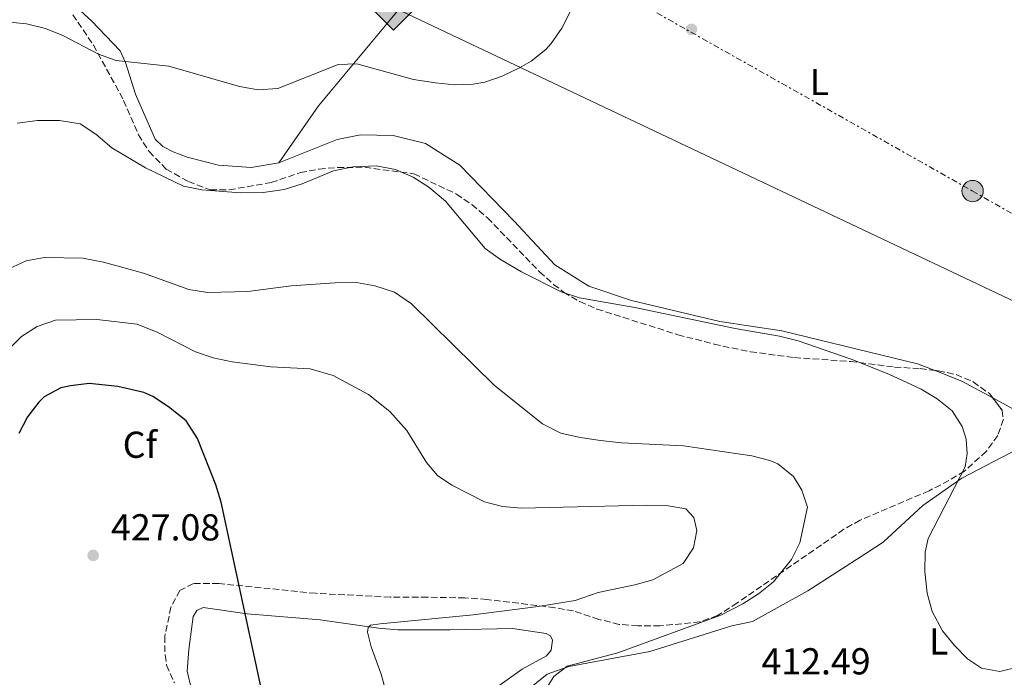
# Model space of a CAD drawing. Units: metres. Extents: x 604350 to 607807, y 4708395 to 4710760.
# Drawn here: x 604998 to 605261, y 4709069 to 4709244 of the extents above; entities that cross this region are included whole.
import ezdxf
from ezdxf.enums import TextEntityAlignment as Align

# ---------------------------------------------------------------- set-up
doc = ezdxf.new("R2010")
doc.units = ezdxf.units.M
doc.header["$MEASUREMENT"] = 0
for name, pattern in [('DGN Style 2', [1.7399219301090239, 1.043953158065414, -0.6959687720436097]), ('DGN Style 3', [2.435890702152634, 1.739921930109024, -0.6959687720436097]), ('DGN Style 7', [3.4798438602180486, 1.565929737098122, -0.6959687720436097, 0.5219765790327072, -0.6959687720436097])]:
    doc.linetypes.add(name, pattern=pattern)
for name, color, linetype, lineweight in [('Cota de punto acotado terreno', 7, 'Continuous', 0), ('Curva de nivel directora', 30, 'Continuous', 30), ('Curva de nivel intermedia', 30, 'Continuous', 0), ('Etiqueta de uso rústico', 92, 'Continuous', 0), ('Etiqueta de zona arbolada', 92, 'Continuous', 0), ('Gasoducto', 7, 'Continuous', 13), ('Línea de cambio de uso (parcela vista)', 92, 'Continuous', 0), ('Línea eléctrica', 6, 'DGN Style 7', 0), ('Pontón-alcantarilla (pasos de agua)', 1, 'DGN Style 2', 0), ('Poste tendido eléctrico', 7, 'Continuous', 0), ('Punto acotado terreno (símbolo)', 7, 'Continuous', 0), ('Registro Gasoducto', 7, 'Continuous', 0), ('Zona arbolada', 92, 'DGN Style 3', 0)]:
    doc.layers.add(name, color=color, linetype=linetype, lineweight=lineweight)
doc.styles.add('Style-Arial', font='arial.ttf')

# ---------------------------------------------------------------- blocks, each defined once
blk = doc.blocks.new('5PATER')
at = {"layer": 'Punto acotado terreno (símbolo)', "linetype": 'Continuous', "lineweight": 0}
h = blk.add_hatch(color=51, dxfattribs=at)
edge = h.paths.add_edge_path()
edge.add_ellipse((0, 0), major_axis=(-0.1095731443231308, -0.1110710700762829), ratio=0.9994222409660317, start_angle=0, end_angle=360)
blk = doc.blocks.new('5GASO')
at = {"layer": 'Registro Gasoducto', "linetype": 'Continuous', "lineweight": 0}
for color, points in [(253, [(0, -0.5090000823999756), (-0.509, -8.239997558519242e-08), (0, 0.5089999176000244), (0.0235, 0.2499999176000244), (0.0234, 0.25), (-0.03160000000000001, 0.2425), (-0.0786, 0.2215), (-0.1176, 0.1855), (-0.1481, 0.135), (-0.1681, 0.07150000000000001), (-0.1746, -0.004), (-0.1681, -0.078), (-0.1481, -0.142), (-0.1166, -0.1935), (-0.0756, -0.23), (-0.0266, -0.252), (0.0294, -0.2595), (0.0295, -0.2595000823999757)]), (253, [(0, -0.5090000823999756), (0.0295, -0.2595000823999757), (0.0294, -0.2595), (0.0784, -0.254), (0.1274, -0.237), (0.1704, -0.212), (0.2024, -0.183), (0.2024, 0.014), (0.0234, 0.014), (0.0234, -0.07100000000000002), (0.1269, -0.07100000000000002), (0.1269, -0.133), (0.1039, -0.15), (0.0779, -0.1635), (0.0509, -0.172), (0.02490000000000001, -0.1745), (-0.0011, -0.172), (-0.0241, -0.1645), (-0.0446, -0.152), (-0.0621, -0.1345), (-0.0786, -0.109), (-0.0901, -0.0775), (-0.09710000000000002, -0.041), (-0.09910000000000002, 0.001), (-0.09710000000000002, 0.0395), (-0.0911, 0.07300000000000001), (-0.0806, 0.1015), (-0.0656, 0.1245), (-0.04760000000000001, 0.142), (-0.0266, 0.155), (-0.0036, 0.1625), (0.0224, 0.165), (0.0549, 0.1595), (0.0829, 0.143), (0.1044, 0.1165), (0.1174, 0.08), (0.1929, 0.099), (0.1849, 0.134), (0.1729, 0.1645), (0.1574, 0.19), (0.1379, 0.2115), (0.1144, 0.2285), (0.08790000000000002, 0.2405), (0.0574, 0.2475000000000001), (0.0234, 0.25), (0.0235, 0.2499999176000244), (0, 0.5089999176000244), (0.509, -8.239997558519242e-08)]), (7, [(0.0295, -0.2595000823999757), (-0.0265, -0.2520000823999757), (-0.0755, -0.2300000823999756), (-0.1165, -0.1935000823999756), (-0.148, -0.1420000823999756), (-0.168, -0.07800008239997559), (-0.1745, -0.004000082399975585), (-0.168, 0.07149991760002442), (-0.148, 0.1349999176000244), (-0.1175, 0.1854999176000244), (-0.0785, 0.2214999176000244), (-0.0315, 0.2424999176000244), (0.0235, 0.2499999176000244), (0.0575, 0.2474999176000244), (0.08800000000000001, 0.2404999176000244), (0.1145, 0.2284999176000244), (0.138, 0.2114999176000244), (0.1575, 0.1899999176000245), (0.173, 0.1644999176000244), (0.185, 0.1339999176000244), (0.193, 0.09899991760002441), (0.1175, 0.07999991760002441), (0.1045, 0.1164999176000244), (0.083, 0.1429999176000244), (0.055, 0.1594999176000245), (0.0225, 0.1649999176000244), (-0.0035, 0.1624999176000244), (-0.0265, 0.1549999176000244), (-0.0475, 0.1419999176000244), (-0.0655, 0.1244999176000244), (-0.0805, 0.1014999176000244), (-0.091, 0.07299991760002442), (-0.097, 0.03949991760002441), (-0.099, 0.0009999176000244148), (-0.097, -0.04100008239997559), (-0.09000000000000001, -0.07750008239997559), (-0.0785, -0.1090000823999756), (-0.062, -0.1345000823999756), (-0.0445, -0.1520000823999756), (-0.024, -0.1645000823999756), (-0.001, -0.1720000823999756), (0.025, -0.1745000823999756), (0.05100000000000001, -0.1720000823999756), (0.078, -0.1635000823999756), (0.104, -0.1500000823999756), (0.127, -0.1330000823999756), (0.127, -0.07100008239997559), (0.0235, -0.07100008239997559), (0.0235, 0.01399991760002442), (0.2025, 0.01399991760002442), (0.2025, -0.1830000823999756), (0.1705, -0.2120000823999756), (0.1275, -0.2370000823999756), (0.0785, -0.2540000823999757)])]:
    blk.add_hatch(color=color, dxfattribs=at).paths.add_polyline_path(points)
at = {"layer": 'Registro Gasoducto', "color": 7, "linetype": 'Continuous', "lineweight": 0, "flags": 128}
blk.add_lwpolyline([(0, -0.5090000823999756), (0.509, -8.239997558519242e-08), (0, 0.5089999176000244), (-0.509, -8.239997558519242e-08), (0, -0.5090000823999756)], close=True, dxfattribs=at)
blk = doc.blocks.new('5PELE')
at = {"layer": 'Pontón-alcantarilla (pasos de agua)', "linetype": 'Continuous', "lineweight": 0}
h = blk.add_hatch(color=9, dxfattribs=at)
edge = h.paths.add_edge_path()
edge.add_arc((-2.000000476837158e-05, 0), 0.2850000000000001, 0, 360)
at = {"layer": 'Pontón-alcantarilla (pasos de agua)', "color": 252, "linetype": 'Continuous', "lineweight": 0}
blk.add_circle((-2.000000476837158e-05, 0), 0.2850000000000001, dxfattribs=at)

msp = doc.modelspace()

# ---------------------------------------------------------------- linework, layer by layer
at = {"layer": 'Curva de nivel directora', "color": 30, "linetype": 'Continuous', "lineweight": 30, "elevation": 425, "flags": 128}
msp.add_lwpolyline([(605062.4099999988, 4709066.600000001), (605051.8299999996, 4709115.42), (605050.4299999982, 4709120.02), (605045.5599999999, 4709132.390000002), (605042.4899999988, 4709137.17), (605037.7599999991, 4709140.910000003), (605033.5899999985, 4709143.67), (605031.1799999988, 4709144.670000002), (605024.2499999997, 4709146.33), (605016.5999999987, 4709147.080000001), (605011.5999999986, 4709146.530000002), (605009.0399999993, 4709145.95), (605004.589999999, 4709143.550000002), (605003.1600000008, 4709142.160000001), (605000.1399999988, 4709138.170000002), (604997.8299999998, 4709133.79)], dxfattribs=at)
at = {"layer": 'Curva de nivel intermedia', "color": 30, "linetype": 'Continuous', "lineweight": 0, "flags": 128}
for points, elevation in [([(605149.2300000021, 4709254.699999998), (605142.9300000012, 4709242.029999999), (605140.0800000012, 4709237.939999999), (605138.5999999993, 4709236.329999999), (605134.7100000001, 4709233.199999998), (605131.600000001, 4709231.430000001), (605127.0000000009, 4709229.250000001), (605122.2900000014, 4709227.63), (605119.2000000002, 4709227.029999998), (605114.2100000012, 4709226.890000001), (605109.1799999999, 4709227.390000001), (605103.25, 4709228.350000001), (605088.0900000009, 4709232.529999999), (605083.0900000008, 4709232.349999999), (605066.9999999999, 4709225.890000002), (605061.7200000002, 4709225.58), (605056.8000000007, 4709226.430000001), (605037.8600000021, 4709231.92), (605023.8099999994, 4709233.369999998), (605019.110000001, 4709235.08), (605009.5199999999, 4709240.050000001), (605004.900000002, 4709241.949999998), (604999.8799999995, 4709243.199999998), (604994.4800000016, 4709243.699999999)], 405.0000000000001), ([(605265.0400000013, 4709071.449999999), (605259.9400000006, 4709070.15), (605255.0299999999, 4709071.050000001), (605251.3399999996, 4709073.539999999), (605247.8500000006, 4709077.109999998), (605244.6100000017, 4709081.020000001), (605241.8600000002, 4709086.26), (605240.5300000003, 4709091.09), (605239.8799999999, 4709096.87), (605240.0300000019, 4709102.09), (605240.7699999994, 4709105.75), (605250.7300000016, 4709124.82), (605251.1800000009, 4709128.41), (605250.9300000007, 4709132.239999999), (605249.88, 4709135.599999999), (605247.2300000014, 4709139.84), (605243.1900000002, 4709143.050000001), (605238.9299999999, 4709145.609999998), (605230.280000002, 4709149.600000001), (605220.1800000012, 4709153.580000001), (605206.0200000014, 4709158.489999999), (605201.0500000003, 4709159.77), (605189.2100000005, 4709161.810000001), (605162.3900000006, 4709167.390000001), (605147.6100000015, 4709169.96), (605142.7000000009, 4709171.640000001), (605132.1200000017, 4709176.949999999), (605126.4900000015, 4709180.24), (605122.400000001, 4709183.140000001), (605111.8100000008, 4709195.84), (605107.3899999994, 4709199.539999999), (605103.1800000007, 4709202.25), (605098.4900000013, 4709204.279999999), (605093.2699999999, 4709205.249999999), (605087.1800000012, 4709205.029999998), (605081.8400000014, 4709203.96), (605073.4999999997, 4709200.449999998), (605068.7300000021, 4709198.959999999), (605063.0999999995, 4709198.11), (605057.0399999998, 4709198.060000001), (605046.7100000011, 4709198.83), (605041.8099999992, 4709199.82), (605031.6100000001, 4709204.689999999), (605022.6300000014, 4709210.039999999), (605018.3399999999, 4709213.689999999), (605014.1800000002, 4709216.439999999), (605008.6200000013, 4709217.359999999), (605002.7800000008, 4709217.34), (604997.3300000014, 4709216.619999999)], 410.0000000000001), ([(605070.5700000017, 4709173.239999999), (605059.0300000013, 4709171.67), (605048.1799999997, 4709171.46), (605043.2500000009, 4709172.249999999), (605031.1000000006, 4709176.63), (605020.4000000008, 4709179.529999999), (605014.9100000011, 4709180.57), (605004.6200000005, 4709180.79), (604999.7099999996, 4709179.849999999), (604995.0800000007, 4709177.75)], 415), ([(605138.0899999997, 4709064.619999998), (605140.7600000007, 4709068.859999998), (605144.29, 4709071.61), (605157.850000001, 4709075.140000001), (605185.3900000006, 4709085.24), (605191.2600000004, 4709088.239999999), (605195.430000001, 4709090.970000001), (605199.440000001, 4709094.160000001), (605204.3099999991, 4709100.12), (605206.5199999998, 4709104.57), (605208.5700000017, 4709114.09), (605207.0400000005, 4709118.609999999), (605204.820000001, 4709122.310000001), (605200.6300000001, 4709125.659999999), (605198.4800000021, 4709126.570000002), (605193.6600000008, 4709127.840000001), (605175.4400000018, 4709130.429999999), (605158.8400000011, 4709131.300000001), (605153.2700000011, 4709131.849999998), (605147.8100000005, 4709132.659999999), (605142.6600000006, 4709133.869999999), (605137.7800000012, 4709136.359999998), (605124.9100000011, 4709146.59), (605102.7200000002, 4709168.429999999), (605098.2300000021, 4709171.5), (605092.9400000012, 4709173.159999998), (605088.0199999994, 4709174.06), (605082.3399999999, 4709174.029999998), (605070.5700000017, 4709173.239999999)], 415), ([(605178.1399999997, 4709111.3), (605176.0400000009, 4709113.609999999), (605170.8200000017, 4709114.519999999), (605165.4800000018, 4709114.619999999), (605132.1799999999, 4709113.800000002), (605127.0500000002, 4709114.250000001), (605122.2100000011, 4709115.489999998), (605113.4900000015, 4709119.98), (605109.6500000015, 4709122.51), (605106.7800000015, 4709126.05), (605101.4800000018, 4709134.550000001), (605096.9300000012, 4709139.640000001), (605091.2300000014, 4709144.140000001), (605081.8100000002, 4709149.210000001), (605075.6500000021, 4709151.029999998), (605065.1800000003, 4709151.58), (605054.78, 4709152.869999997), (605049.7599999999, 4709153.980000001), (605045.01, 4709155.560000001), (605034.9800000008, 4709160.74), (605029.4000000019, 4709162.949999998), (605018.6500000006, 4709164.180000001), (605007.6300000012, 4709164.050000001), (605002.6700000013, 4709162.369999999), (604998.4700000014, 4709159.66), (604994.6600000004, 4709155.82)], 420.0000000000001), ([(605095.9299999997, 4709064.619999998), (605094.5999999997, 4709069.439999999), (605091.9600000001, 4709076.789999999), (605090.9600000009, 4709080.73), (605091.1900000012, 4709081.95), (605091.77, 4709082.539999999), (605094.3200000004, 4709082.940000001), (605119.1900000012, 4709085.37), (605136.5600000009, 4709087.550000002), (605146.4400000003, 4709089.13), (605152.5700000015, 4709091.279999999), (605162.3800000016, 4709093.3), (605167.1900000018, 4709094.67), (605175.3099999999, 4709099.009999999), (605178.0599999992, 4709103.180000001), (605178.9700000011, 4709107.829999999), (605178.1399999997, 4709111.3)], 420.0000000000001)]:
    msp.add_lwpolyline(points, dxfattribs=dict(at, elevation=elevation))
at = {"layer": 'Gasoducto', "color": 7, "linetype": 'Continuous', "lineweight": 13}
msp.add_polyline3d([(604368.4799999994, 4709468.609999998, 393.9400000000023), (604585.5899999992, 4709430.859999998, 397.3399999999965), (604920.6099999994, 4709331.680000001, 402.1100000000006), (605008.67501726, 4709289.939922476, 403.5170000000071), (605281.1399999995, 4709160.8, 407.8699999999953), (605535.379999998, 4708942.149999999, 423.1199999999953), (605615.5000000002, 4708872.480000001, 422.5899999999965), (605855.1147265375, 4708693.311860966, 430.834799999997), (605875.8999999989, 4708677.770000001, 431.5500000000029), (605874.6085473042, 4708665.645151151, 431.9612999999954), (605874.3299999975, 4708663.029999999, 432.0500000000029)], dxfattribs=at)
at = {"layer": 'Línea de cambio de uso (parcela vista)', "color": 92, "linetype": 'Continuous', "lineweight": 0, "extrusion": (0.03450134942962976, 0.08869789336430299, 0.9954608684424866), "elevation": 438980.1466388335, "flags": 128}
msp.add_lwpolyline([(1143056.59724357, -4587274.323755207), (1143065.951819267, -4587275.537350802), (1143073.892141823, -4587275.537350803)], dxfattribs=at)
at = {"layer": 'Línea de cambio de uso (parcela vista)', "color": 92, "linetype": 'Continuous', "lineweight": 0, "extrusion": (0.04370054625604657, 0.1055169553252061, 0.993456810533715), "elevation": 523750.5878621453, "flags": 128}
msp.add_lwpolyline([(1242682.442831532, -4552333.099394684), (1242696.816710619, -4552333.099394684), (1242702.864637242, -4552333.751710801)], dxfattribs=at)
at = {"layer": 'Línea de cambio de uso (parcela vista)', "color": 92, "linetype": 'Continuous', "lineweight": 0}
for points in [[(605067.2599999999, 4709206.07, 407.1100000000006), (605077.8499999996, 4709221.289999999, 405.9199999999983), (605097.0199999996, 4709244.25, 404.3000000000029), (605112.5800000001, 4709263.119999999, 404.0200000000041), (605121.1500000004, 4709273.01, 404.679999999993)], [(604999.9500000002, 4709259.710000001, 403.4499999999971), (605017.2300000006, 4709244.029999999, 404.1000000000058), (605024.8499999996, 4709236.01, 404.7599999999948), (605026.3399999999, 4709232.850000001, 405), (605028.9800000006, 4709224.359999999, 405.5399999999936), (605034.2400000002, 4709212.369999999, 406.5200000000041), (605036.2800000003, 4709210.449999999, 406.6600000000035), (605039.0800000001, 4709209.01, 406.8300000000018), (605042.7800000003, 4709207.560000001, 406.9199999999983), (605051.1799999997, 4709205.439999999, 407.0399999999936), (605059.9000000004, 4709204.789999999, 407.0800000000018), (605067.2599999999, 4709206.07, 407.1100000000006)], [(605242.3898, 4709150.648499999, 408.5800000000018), (605237.9900000002, 4709152.359999999, 408.5800000000018), (605201.7000000002, 4709161.17, 409.7899999999936), (605185.1500000004, 4709163.710000001, 410.0099999999948), (605161.5599999996, 4709169.279999999, 409.3699999999953), (605150.0999999996, 4709173.09, 408.9600000000065), (605141.0099999999, 4709178.83, 408.5599999999977), (605130.2000000002, 4709190.460000001, 408.0599999999977), (605115.6399999997, 4709205.470000001, 407.5599999999977), (605106.4400000004, 4709211.210000001, 407.3699999999953), (605097.8200000003, 4709213.33, 407.3699999999953), (605089.0999999996, 4709213.52, 407.3000000000029), (605082.8700000001, 4709212.25, 407.25), (605067.2599999999, 4709206.07, 407.1100000000006)], [(605133.4199999999, 4709065.050000001, 415.5), (605138.9600000001, 4709069.49, 415.3500000000058), (605144.7300000006, 4709071.550000001, 415.0399999999936), (605166.4600000001, 4709075.49, 414.2799999999988), (605188.2999999998, 4709082.380000001, 413.2400000000052), (605193.8499999996, 4709083.529999999, 412.6900000000023), (605208.6600000003, 4709091.75, 412.0299999999988), (605224.1399999997, 4709101.67, 410.7700000000041), (605228.7699999996, 4709104.74, 411.1000000000058), (605239.3799999999, 4709114.529999999, 410.7899999999936), (605249.7800000003, 4709121.82, 410.1699999999983), (605264.8200000003, 4709129.699999999, 409.5599999999977)], [(605043.6778999995, 4709066.502400001, 426.6609000000026), (605042.7800000003, 4709070.26, 426.2899999999936), (605043.2100000001, 4709076.039999999, 426.1000000000058), (605044.4199999999, 4709084.880000001, 426.1199999999953), (605045.3200000003, 4709086.470000001, 426.0500000000029), (605047.0199999996, 4709087.27, 425.9100000000035), (605058.8099999996, 4709085.619999999, 424.929999999993), (605078.2999999998, 4709084, 421.8699999999953), (605093.9400000004, 4709081.789999999, 420.3699999999953), (605099.04, 4709081.359999999, 420.1100000000006), (605113.0899999999, 4709081.300000001, 418.4499999999971), (605129.7400000002, 4709081.710000001, 417.7299999999959), (605138.7000000002, 4709080.380000001, 417.3999999999942), (605139.8399999999, 4709079.710000001, 417.3800000000047), (605140.4100000003, 4709078.58, 417.3800000000047), (605140.0800000001, 4709075.859999999, 417.3800000000047), (605138.8399999999, 4709074.380000001, 417.4199999999983), (605132.2800000003, 4709070.84, 417.5200000000041), (605123.6900000004, 4709064.689999999, 418.070000000007)]]:
    msp.add_polyline3d(points, dxfattribs=at)
at = {"layer": 'Línea eléctrica', "color": 6, "linetype": 'DGN Style 7', "lineweight": 0}
msp.add_polyline3d([(604369.7399999978, 4709384.380000001, 398.5200000000041), (604567.8399999996, 4709355.320000002, 401.5500000000029), (604761.8099999987, 4709326.640000002, 401.8000000000029), (604913.0399999988, 4709304.130000001, 401.9100000000035), (605008.67501726, 4709289.939922476, 403.0939999999973), (605119.8099999987, 4709273.449999998, 404.4700000000012), (605252.6700000024, 4709198.529999999, 406.7599999999948), (605388.0199999993, 4709121.119999998, 409.2100000000065), (605570.6200000001, 4709016.250000001, 411.2400000000052), (605695.9899999992, 4708943.560000001, 417.8500000000058), (605879.5899999992, 4708840.240000002, 424.9600000000065), (605959.394265563, 4708794.789124031, 426.1208000000043), (605968.3017867588, 4708789.716028774, 426.2504000000045), (605971.4642919501, 4708787.914889071, 426.2964000000065), (606087.1999999996, 4708722, 427.9799999999959), (606197.9899999985, 4708658.04, 428.5399999999936), (606349.6200000009, 4708571.82, 428.7899999999936), (606374.4770073036, 4708557.72352636, 428.6744000000036), (606463.5500000003, 4708507.210000001, 428.2599999999948), (606582.5240955272, 4708439.333975866, 427.0354999999981), (606600.5500000012, 4708429.050000001, 426.8500000000058)], dxfattribs=at)
at = {"layer": 'Zona arbolada', "color": 92, "linetype": 'DGN Style 3', "lineweight": 0}
for points in [[(605012.2100000001, 4709245.609999999, 416.4400000000023), (605017.75, 4709237.49, 417.070000000007), (605025.7999999998, 4709222.74, 418), (605029.75, 4709213.560000001, 418.2700000000041), (605032.5899999999, 4709209.039999999, 418.5800000000018), (605037.2000000002, 4709204.390000001, 418.8999999999942), (605043.1100000005, 4709201.060000001, 419.1399999999995), (605049.0099999999, 4709198.82, 419.1399999999995), (605053.9900000002, 4709198.84, 419.1399999999995), (605065.2300000006, 4709200.789999999, 419.1399999999995), (605073.0099999999, 4709203.439999999, 419.1399999999995), (605077.9900000002, 4709204.369999999, 419.1399999999995), (605082.9699999997, 4709204.82, 419.0500000000029), (605090.2300000006, 4709204.869999999, 419.0500000000029), (605103.3700000001, 4709203.109999999, 419.0500000000029), (605114.7300000006, 4709197.720000001, 419.0500000000029), (605118.8499999996, 4709194.890000001, 419.0500000000029), (605123.0700000003, 4709191.34, 419.0299999999988), (605136.9600000001, 4709176.939999999, 419), (605140.7000000002, 4709173.59, 419.0599999999977), (605143.3799999999, 4709171.550000001, 419.1399999999995), (605147.7000000002, 4709168.980000001, 419.3099999999977), (605152.2800000003, 4709167.01, 419.5099999999948), (605173.9100000003, 4709160.15, 420.3600000000006), (605183.5700000003, 4709157.619999999, 420.7299999999959), (605193.3300000001, 4709155.59, 421.0899999999965), (605205.0700000003, 4709154.029999999, 421.4799999999959), (605220.04, 4709152.99, 421.8000000000029), (605231.8300000001, 4709151.51, 421.9900000000052), (605238.6299999999, 4709151.08, 422.0899999999965), (605243.5099999999, 4709150.52, 422.0899999999965), (605248.2400000002, 4709149.51, 422.0200000000041), (605252.8600000005, 4709147.550000001, 421.9400000000023), (605257.2400000002, 4709144.359999999, 421.8999999999942), (605260.54, 4709139.960000001, 421.9199999999983), (605260.8899999997, 4709137.57, 421.9900000000052), (605259.3899999997, 4709133.220000001, 422.2400000000052), (605256.3200000003, 4709128.939999999, 422.5399999999936), (605250.4800000006, 4709123.720000001, 422.8399999999965), (605246.3200000003, 4709121.17, 422.9900000000052), (605241.0300000003, 4709118.460000001, 423.2299999999959), (605222.6200000001, 4709110.619999999, 424.6100000000006), (605218.2999999998, 4709108.17, 424.9199999999983), (605189.7800000003, 4709088.5, 426.6900000000023), (605184.5099999999, 4709085.15, 427.0299999999989), (605179.8099999996, 4709083.439999999, 427.1000000000058), (605169.1100000005, 4709082.369999999, 427.6900000000023), (605163.2199999997, 4709082.350000001, 428.1699999999983), (605158.2400000002, 4709082.779999999, 428.2599999999948), (605152.79, 4709084.119999999, 428.3600000000006), (605145.9900000002, 4709086.359999999, 428.4499999999971), (605141.0599999996, 4709087.24, 428.4499999999971), (605122.8600000005, 4709089.439999999, 428.5500000000029), (605116.9699999997, 4709089.869999999, 428.6399999999995), (605107, 4709090.039999999, 429.3099999999977), (605097.0499999998, 4709090.07, 430.3899999999995), (605077.0800000001, 4709091.07, 433.2100000000065), (605051.2400000002, 4709093.689999999, 434.9199999999983), (605044.4400000004, 4709093.66, 435.1999999999971), (605040.8200000003, 4709091.83, 435.8699999999953), (605038.4500000002, 4709087.369999999, 436.2200000000012), (605036.79, 4709079.58, 436.9100000000035), (605036.8600000005, 4709074.600000001, 437.1699999999983), (605037.2800000003, 4709071.880000001, 437.3899999999995), (605039.3700000001, 4709067.130000001, 438.0500000000029)], [(605012.2100000001, 4709245.609999999, 416.4400000000023), (605017.75, 4709237.49, 417.070000000007), (605025.7999999998, 4709222.74, 418), (605029.75, 4709213.560000001, 418.2700000000041), (605032.5899999999, 4709209.039999999, 418.5800000000018), (605037.2000000002, 4709204.390000001, 418.8999999999942), (605043.1100000005, 4709201.060000001, 419.1399999999995), (605049.0099999999, 4709198.82, 419.1399999999995), (605053.9900000002, 4709198.84, 419.1399999999995), (605065.2300000006, 4709200.789999999, 419.1399999999995), (605073.0099999999, 4709203.439999999, 419.1399999999995), (605077.9900000002, 4709204.369999999, 419.1399999999995), (605082.9699999997, 4709204.82, 419.0500000000029), (605090.2300000006, 4709204.869999999, 419.0500000000029), (605103.3700000001, 4709203.109999999, 419.0500000000029), (605114.7300000006, 4709197.720000001, 419.0500000000029), (605118.8499999996, 4709194.890000001, 419.0500000000029), (605123.0700000003, 4709191.34, 419.0299999999988), (605136.9600000001, 4709176.939999999, 419), (605140.7000000002, 4709173.59, 419.0599999999977), (605143.3799999999, 4709171.550000001, 419.1399999999995), (605147.7000000002, 4709168.980000001, 419.3099999999977), (605152.2800000003, 4709167.01, 419.5099999999948), (605173.9100000003, 4709160.15, 420.3600000000006), (605183.5700000003, 4709157.619999999, 420.7299999999959), (605193.3300000001, 4709155.59, 421.0899999999965), (605205.0700000003, 4709154.029999999, 421.4799999999959), (605220.04, 4709152.99, 421.8000000000029), (605231.8300000001, 4709151.51, 421.9900000000052), (605238.6299999999, 4709151.08, 422.0899999999965), (605242.3898, 4709150.648499999, 422.0899999999965)], [(605242.3898, 4709150.648499999, 422.0899999999965), (605243.5099999999, 4709150.52, 422.0899999999965), (605248.2400000002, 4709149.51, 422.0200000000041), (605252.8600000005, 4709147.550000001, 421.9400000000023), (605257.2400000002, 4709144.359999999, 421.8999999999942), (605258.0702999998, 4709143.252900001, 421.9049999999989)], [(605258.0702999998, 4709143.252900001, 421.9049999999989), (605260.54, 4709139.960000001, 421.9199999999983), (605260.8899999997, 4709137.57, 421.9900000000052), (605259.3899999997, 4709133.220000001, 422.2400000000052), (605256.3200000003, 4709128.939999999, 422.5399999999936), (605250.4800000006, 4709123.720000001, 422.8399999999965), (605246.3200000003, 4709121.17, 422.9900000000052), (605241.0300000003, 4709118.460000001, 423.2299999999959), (605222.6200000001, 4709110.619999999, 424.6100000000006), (605218.2999999998, 4709108.17, 424.9199999999983), (605189.7800000003, 4709088.5, 426.6900000000023), (605184.5099999999, 4709085.15, 427.0299999999989), (605179.8099999996, 4709083.439999999, 427.1000000000058), (605169.1100000005, 4709082.369999999, 427.6900000000023), (605163.2199999997, 4709082.350000001, 428.1699999999983), (605158.2400000002, 4709082.779999999, 428.2599999999948), (605152.79, 4709084.119999999, 428.3600000000006), (605145.9900000002, 4709086.359999999, 428.4499999999971), (605141.0599999996, 4709087.24, 428.4499999999971), (605122.8600000005, 4709089.439999999, 428.5500000000029), (605116.9699999997, 4709089.869999999, 428.6399999999995), (605107, 4709090.039999999, 429.3099999999977), (605097.0499999998, 4709090.07, 430.3899999999995), (605077.0800000001, 4709091.07, 433.2100000000065), (605051.2400000002, 4709093.689999999, 434.9199999999983), (605044.4400000004, 4709093.66, 435.1999999999971), (605040.8200000003, 4709091.83, 435.8699999999953), (605038.4500000002, 4709087.369999999, 436.2200000000012), (605036.79, 4709079.58, 436.9100000000035), (605036.8600000005, 4709074.600000001, 437.1699999999983), (605037.2800000003, 4709071.880000001, 437.3899999999995), (605039.3700000001, 4709067.130000001, 438.0500000000029)]]:
    msp.add_polyline3d(points, dxfattribs=at)

# ---------------------------------------------------------------- block references
at = {"layer": 'Poste tendido eléctrico', "color": 7, "linetype": 'Continuous', "lineweight": 0, "xscale": 10, "yscale": 10, "zscale": 10}
msp.add_blockref('5PELE', (605252.6700000024, 4709198.529999999, 406.7599999999948), dxfattribs=at)
at = {"layer": 'Punto acotado terreno (símbolo)', "color": 7, "linetype": 'Continuous', "lineweight": 0, "xscale": 10, "yscale": 10, "zscale": 10}
for p in [(605177.5499999997, 4709241.720000001, 406.0000000000005), (605017.6600000004, 4709101.199999999, 427.0800000000023)]:
    msp.add_blockref('5PATER', p, dxfattribs=at)
at = {"layer": 'Registro Gasoducto', "color": 7, "linetype": 'Continuous', "lineweight": 0, "xscale": 10, "yscale": 10, "zscale": 10}
msp.add_blockref('5GASO', (605097.9400000018, 4709246.600000001, 404.2899999999936), dxfattribs=at)

# ---------------------------------------------------------------- texts
at = {"layer": 'Cota de punto acotado terreno', "color": 7, "linetype": 'Continuous', "lineweight": 0, "style": 'Style-Arial'}
for s, p in [('427.08', (605022.4400000019, 4709105.199999999, 427.0800000000018)), ('412.49', (605196.2600000007, 4709069.41, 412.4900000000052))]:
    msp.add_text(s, height=7.000000000000002, dxfattribs=at).set_placement(p)
at = {"layer": 'Etiqueta de uso rústico', "color": 92, "linetype": 'Continuous', "lineweight": 0, "style": 'Style-Arial'}
for p in [(605211.7514203793, 4709227.650010001, 406.820000000007), (605243.6214203808, 4709078.230010001, 410.1600000000035)]:
    msp.add_text('L', height=7.000000000000002, dxfattribs=at).set_placement(p, align=Align.MIDDLE_CENTER)
at = {"layer": 'Etiqueta de zona arbolada', "color": 92, "linetype": 'Continuous', "lineweight": 0, "style": 'Style-Arial'}
msp.add_text('Cf', height=7.000000000000002, dxfattribs=at).set_placement((605030.1494962435, 4709130.760010001, 425.570000000007), align=Align.MIDDLE_CENTER)

doc.saveas('drawing.dxf')
